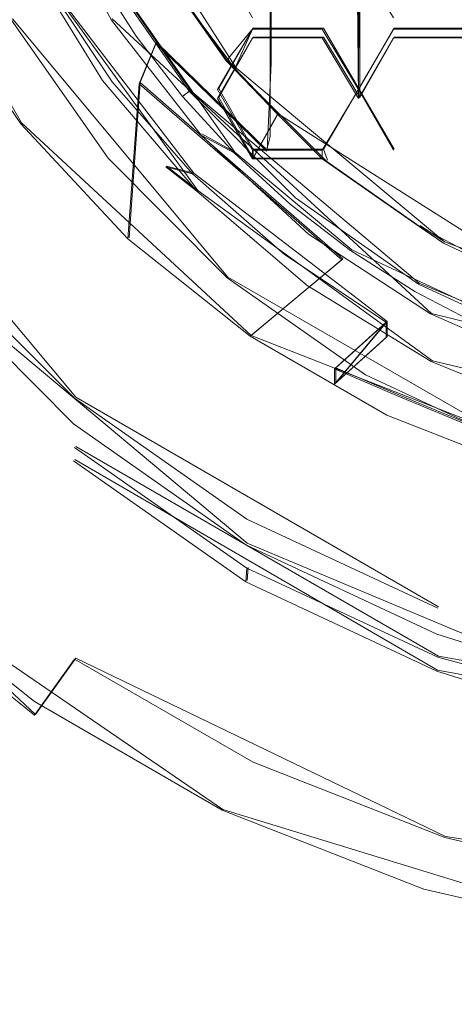
# Model space of a CAD drawing. Extents: x -86 to 85, y -167 to 43.
# Drawn here: x -8 to -4, y -167 to -157 of the extents above; entities that cross this region are included whole.
import ezdxf

# ---------------------------------------------------------------- set-up
doc = ezdxf.new("R2010")
doc.units = 0
doc.header["$LTSCALE"] = 500
doc.header["$MEASUREMENT"] = 0
for name, color, linetype in [('DWXOUTLINES', 7, 'Continuous'), ('FERRO_CHROM', 7, 'Continuous'), ('FERRO_SITKO', 7, 'Continuous')]:
    doc.layers.add(name, color=color, linetype=linetype)

msp = doc.modelspace()

# ---------------------------------------------------------------- linework, layer by layer
at = {"layer": 'DWXOUTLINES', "color": 0, "lineweight": 0}
for p, q in [((-4.88, -158.16, 128.83), (-4.88, -146.96, 128.44)), ((-4.88, -158.16, 128.83), (-4.9, -148.36, 128.49)), ((-4.88, -158.16, 128.83), (-4.9, -153.96, 128.69)), ((-9.81, -155.7, 146.29), (-8.24, -158.41, 146.41)), ((-6.11, -157.86, 128.82), (-7.36, -155.91, 128.76)), ((-5.76, -157.82, 161.56), (-5.76, -156.12, 167.48)), ((-6.12, -158.7, 128.56), (-7.85, -156.23, 128.48)), ((-6.2, -157.79, 128.19), (-7.01, -156.63, 128.15)), ((-6.49, -159.08, 128.29), (-8.18, -156.75, 128.21)), ((-7.42, -156.86, 128.16), (-6.56, -158.09, 128.2)), ((-8, -156.99, 134.31), (-6.53, -158.91, 134.38)), ((-8.33, -157.38, 128.48), (-6.19, -159.94, 128.56)), ((-8.33, -157.38, 132.98), (-6.19, -159.94, 133.07)), ((-4.17, -160.3, 128.28), (-7.34, -157.38, 128.17)), ((-6.28, -158.07, 131.33), (-5.94, -157.47, 131.31)), ((-5.94, -157.47, 131.31), (-6.2, -157.79, 128.19)), ((-5.94, -157.47, 131.31), (-5.24, -157.47, 131.31)), ((-4.54, -158.67, 131.35), (-5.24, -157.47, 131.31)), ((-5.24, -158.67, 131.35), (-4.54, -157.47, 131.31)), ((-3.84, -157.47, 131.31), (-4.54, -157.47, 131.31)), ((-7.06, -158.01, 148.09), (-6.9, -157.61, 150.4)), ((-6.9, -157.61, 150.4), (-5.8, -158.68, 150.43)), ((-5.94, -157.56, 128.81), (-6.28, -158.16, 128.83)), ((-5.24, -157.56, 128.81), (-5.94, -157.56, 128.81)), ((-4.88, -158.16, 128.83), (-5.24, -157.56, 128.81)), ((-4.88, -158.16, 128.83), (-4.54, -157.56, 128.81)), ((-3.84, -157.56, 128.81), (-4.54, -157.56, 128.81)), ((-6.2, -157.79, 128.19), (-4.04, -159.59, 128.25)), ((-6.2, -157.79, 128.19), (-5.69, -158.32, 128.84)), ((-5.8, -158.68, 150.43), (-5.76, -157.82, 161.56)), ((-7.7, -161.13, 146.62), (-10.38, -157.94, 146.51)), ((-7.06, -158.01, 148.09), (-7.17, -159.55, 146.47)), ((-7.06, -158.01, 148.09), (-5.05, -159.76, 148.15)), ((-6.63, -158.14, 128.55), (-6.56, -158.09, 128.2)), ((-4.29, -160, 128.27), (-6.56, -158.09, 128.2)), ((-5.94, -158.67, 131.35), (-6.28, -158.07, 131.33)), ((-4.88, -158.07, 131.33), (-4.88, -158.16, 128.83)), ((-5.94, -158.76, 128.86), (-6.28, -158.16, 128.83)), ((-5.69, -158.32, 128.84), (-5.94, -158.76, 128.86)), ((-5.69, -158.32, 128.84), (-2.79, -160.16, 128.9)), ((-5.96, -160.52, 146.52), (-8.24, -158.41, 146.41)), ((-6.45, -158.52, 128.21), (-6.12, -158.7, 128.56)), ((-4.96, -159.67, 128.6), (-6.12, -158.7, 128.56)), ((-5.94, -158.67, 131.35), (-5.94, -158.76, 128.86)), ((-5.24, -158.67, 131.35), (-5.94, -158.67, 131.35)), ((-5.24, -158.67, 131.35), (-5.2, -158.78, 128.22)), ((-5.24, -158.76, 128.86), (-5.94, -158.76, 128.86)), ((-6.8, -158.84, 128.43), (-6.53, -158.91, 134.38)), ((-6.49, -159.08, 128.29), (-6.8, -158.84, 128.43)), ((-4.61, -160.38, 134.43), (-6.53, -158.91, 134.38)), ((-6.49, -159.08, 128.29), (-4.16, -160.77, 128.35)), ((-4.28, -159.43, 128.88), (-4.04, -159.59, 128.25)), ((-2.23, -160.94, 128.64), (-4.96, -159.67, 128.6)), ((-4.04, -159.59, 128.25), (-1.4, -160.56, 128.29)), ((-5.96, -160.52, 146.52), (-5.05, -159.76, 148.15)), ((-6, -162.58, 139.16), (-9.19, -159.91, 139.07)), ((-6.19, -159.94, 128.56), (-3.29, -161.61, 128.62)), ((-6.19, -159.94, 133.07), (-6.19, -159.94, 128.56)), ((-3.29, -161.61, 133.13), (-6.19, -159.94, 133.07)), ((-4.29, -160, 128.27), (-2.22, -160.86, 128.3)), ((-4.17, -160.3, 128.28), (0, -161.35, 128.31)), ((-5.12, -160.84, 135.8), (-4.61, -160.38, 134.43)), ((-5.12, -160.99, 131.5), (-4.61, -160.38, 134.43)), ((-4.61, -160.38, 134.43), (-4.61, -160.53, 130.09)), ((-5.96, -160.52, 146.52), (-1.61, -162.22, 146.62)), ((-5.12, -160.99, 131.5), (-4.61, -160.53, 130.09)), ((-5.12, -160.99, 131.5), (-5.12, -160.84, 135.8)), ((-4.51, -161.1, 138.02), (-5.12, -160.84, 135.8)), ((-4.16, -160.77, 128.35), (0, -161.77, 128.39)), ((-4.1, -163.21, 146.69), (-7.7, -161.13, 146.62)), ((-4.51, -161.1, 138.02), (-3.06, -161.7, 138.1)), ((-11.24, -161.36, 133.9), (-8.1, -164.28, 134)), ((-7.7, -161.62, 132.63), (-4.1, -163.7, 132.7)), ((-7.71, -161.75, 128.63), (-4.11, -163.84, 128.7)), ((-3.11, -163.79, 139.2), (-6, -162.58, 139.16)), ((-6.24, -165.22, 137.97), (-9.78, -162.8, 137.88)), ((-6, -162.95, 128.67), (-5.99, -162.82, 132.67)), ((-7.7, -163.72, 133.22), (-8.1, -164.28, 134)), ((-4.03, -165.49, 133.28), (-7.7, -163.72, 133.22)), ((-4.1, -163.7, 132.7), (0, -164.43, 132.72)), ((-4.11, -163.84, 128.7), (0, -164.57, 128.73)), ((-2.14, -166.48, 138.01), (-6.24, -165.22, 137.97)), ((-4.03, -165.49, 133.28), (0, -166.1, 133.3))]:
    msp.add_line(p, q, dxfattribs=at)
at = {"layer": 'FERRO_CHROM', "lineweight": 0}
for points, invisible_edges in [([(-0.0001, -163.9475, 146.7144), (7.7134, -142.7683, 145.9748), (-11.8168, -154.0412, 146.3685), (-0.0001, -163.9475, 146.7144)], 15), ([(-3.0575, -154.8407, 173.8386), (-5.7706, -153.4912, 173.0595), (-5.7706, -156.1304, 167.4847), (-3.0575, -157.5883, 168.0346)], 15), ([(-5.7706, -156.1304, 167.4847), (-7.7863, -153.8915, 166.6402), (-7.7863, -155.4843, 161.0854), (-5.7706, -157.8305, 161.5556)], 7), ([(-7.7135, -161.1416, 146.6165), (-11.8168, -154.0412, 146.3685), (-10.3907, -157.9537, 146.5051), (-7.7135, -161.1416, 146.6165)], 15), ([(-0.0001, -163.9475, 146.7144), (-11.8168, -154.0412, 146.3685), (-7.7135, -161.1416, 146.6165), (-0.0001, -163.9475, 146.7144)], 15), ([(-5.7706, -157.8305, 161.5556), (-7.7863, -155.4843, 161.0854), (-7.7863, -156.1552, 155.3459), (-5.7706, -158.5466, 155.4294)], 7), ([(-7.0729, -158.0246, 148.0912), (-8.513, -155.7851, 148.013), (-9.1324, -157.1247, 146.3542), (-8.246, -158.4204, 146.4142)], 11), ([(-7.0729, -158.0246, 148.0912), (-6.9056, -157.619, 150.3958), (-7.8108, -156.3291, 150.3507), (-8.513, -155.7851, 148.013)], 14), ([(-7.8108, -156.3291, 150.3507), (-5.8079, -158.6898, 150.4332), (-5.7706, -158.5466, 155.4294), (-7.7863, -156.1552, 155.3459)], 13), ([(-3.0575, -157.5883, 168.0346), (-5.7706, -156.1304, 167.4847), (-5.7706, -157.8305, 161.5556), (-3.0575, -159.3584, 161.8618)], 15), ([(-7.8108, -156.3291, 150.3507), (-6.9056, -157.619, 150.3958), (-5.8079, -158.6898, 150.4332), (-7.8108, -156.3291, 150.3507)], 13), ([(-9.1981, -160.285, 128.5766), (-10.3946, -158.575, 128.5168), (-8.3396, -157.3904, 128.4755), (-7.3797, -158.7623, 128.5234)], 15), ([(-7.3797, -158.7623, 128.5234), (-8.3396, -157.3904, 128.4755), (-8.3396, -157.3904, 132.984), (-7.3797, -158.7623, 133.0319)], 10), ([(-5.0598, -159.7679, 148.1521), (-5.8079, -158.6898, 150.4332), (-6.9056, -157.619, 150.3958), (-7.0729, -158.0246, 148.0912)], 7), ([(-3.0575, -159.3584, 161.8618), (-5.7706, -157.8305, 161.5556), (-5.7706, -158.5466, 155.4294), (-3.0575, -160.1039, 155.4838)], 15), ([(-7.7135, -161.1416, 146.6165), (-10.3907, -157.9537, 146.5051), (-9.1919, -159.6642, 146.5649), (-7.7135, -161.1416, 146.6165)], 9), ([(-7.1838, -159.5613, 146.4692), (-7.0729, -158.0246, 148.0912), (-8.246, -158.4204, 146.4142), (-7.1838, -159.5613, 146.4692)], 10), ([(-7.0729, -158.0246, 148.0912), (-7.1838, -159.5613, 146.4692), (-5.969, -160.5277, 146.5183), (-5.0598, -159.7679, 148.1521)], 13), ([(-3.089, -160.2887, 150.489), (-3.0575, -160.1039, 155.4838), (-5.7706, -158.5466, 155.4294), (-5.8079, -158.6898, 150.4332)], 15), ([(-5.8079, -158.6898, 150.4332), (-4.5147, -159.6232, 150.4658), (-3.089, -160.2887, 150.489), (-5.8079, -158.6898, 150.4332)], 15), ([(-5.8079, -158.6898, 150.4332), (-5.0598, -159.7679, 148.1521), (-4.5147, -159.6232, 150.4658), (-5.8079, -158.6898, 150.4332)], 15), ([(-7.7234, -161.7615, 128.6281), (-9.1981, -160.285, 128.5766), (-7.3797, -158.7623, 128.5234), (-6.1965, -159.9469, 128.5648)], 15), ([(-6.1965, -159.9469, 128.5648), (-7.3797, -158.7623, 128.5234), (-7.3797, -158.7623, 133.0319), (-6.1965, -159.9469, 133.0733)], 2), ([(-7.7135, -161.1416, 146.6165), (-9.1919, -159.6642, 146.5649), (-9.1981, -159.9185, 139.0693), (-7.7234, -161.3951, 139.1208)], 15), ([(-2.6367, -160.8738, 148.1907), (-3.089, -160.2887, 150.489), (-4.5147, -159.6232, 150.4658), (-5.0598, -159.7679, 148.1521)], 15), ([(-4.6121, -161.3101, 146.5606), (-5.0598, -159.7679, 148.1521), (-5.969, -160.5277, 146.5183), (-4.6121, -161.3101, 146.5606)], 9), ([(-2.6367, -160.8738, 148.1907), (-5.0598, -159.7679, 148.1521), (-4.6121, -161.3101, 146.5606), (-3.148, -161.8823, 146.5956)], 11), ([(-9.4175, -160.88, 139.1028), (-8.6682, -161.6289, 139.129), (-7.7234, -161.3951, 139.1208), (-9.1981, -159.9185, 139.0693)], 11), ([(-6.013, -162.9614, 128.67), (-7.7234, -161.7615, 128.6281), (-6.1965, -159.9469, 128.5648), (-4.8242, -160.9096, 128.5984)], 15), ([(-4.8242, -160.9096, 128.5984), (-6.1965, -159.9469, 128.5648), (-6.1965, -159.9469, 133.0733), (-4.8242, -160.9096, 133.1069)], 10), ([(-7.7135, -161.6302, 132.6259), (-10.1061, -160.2937, 132.5793), (-9.1919, -160.1527, 132.5744), (-7.7135, -161.6302, 132.6259)], 15), ([(-9.1919, -160.1527, 132.5744), (-9.1981, -160.285, 128.5766), (-7.7234, -161.7615, 128.6281), (-7.7135, -161.6302, 132.6259)], 15), ([(-7.7135, -161.6302, 132.6259), (-9.4246, -161.0992, 132.6074), (-10.1061, -160.2937, 132.5793), (-7.7135, -161.6302, 132.6259)], 15), ([(-4.1167, -163.8477, 128.701), (-6.013, -162.9614, 128.67), (-4.8242, -160.9096, 128.5984), (-3.3028, -161.6207, 128.6232)], 11), ([(-3.3028, -161.6207, 128.6232), (-4.8242, -160.9096, 128.5984), (-4.8242, -160.9096, 133.1069), (-3.3028, -161.6207, 133.1317)], 11), ([(-7.7135, -161.6302, 132.6259), (-8.6772, -161.8475, 132.6335), (-9.4246, -161.0992, 132.6074), (-7.7135, -161.6302, 132.6259)], 15), ([(-6.0012, -162.3401, 146.6583), (-7.7135, -161.1416, 146.6165), (-7.7234, -161.3951, 139.1208), (-6.013, -162.595, 139.1627)], 15), ([(-4.1072, -163.223, 146.6891), (-7.7135, -161.1416, 146.6165), (-6.0012, -162.3401, 146.6583), (-4.1072, -163.223, 146.6891)], 9), ([(-0.0001, -163.9475, 146.7144), (-7.7135, -161.1416, 146.6165), (-4.1072, -163.223, 146.6891), (-0.0001, -163.9475, 146.7144)], 15), ([(-7.861, -162.3119, 139.1528), (-7.7234, -161.3951, 139.1208), (-8.6682, -161.6289, 139.129), (-7.861, -162.3119, 139.1528)], 15), ([(-7.861, -162.3119, 139.1528), (-6.9992, -162.9268, 139.1743), (-6.013, -162.595, 139.1627), (-7.7234, -161.3951, 139.1208)], 11), ([(-7.715, -163.5438, 138.6716), (-8.6682, -161.6289, 139.129), (-9.3153, -162.2683, 138.627), (-7.715, -163.5438, 138.6716)], 15), ([(-6.0012, -162.8286, 132.6678), (-8.6772, -161.8475, 132.6335), (-7.7135, -161.6302, 132.6259), (-6.0012, -162.8286, 132.6678)], 15), ([(-7.715, -163.5438, 138.6716), (-7.861, -162.3119, 139.1528), (-8.6682, -161.6289, 139.129), (-7.715, -163.5438, 138.6716)], 15), ([(-7.7234, -161.7615, 128.6281), (-6.013, -162.9614, 128.67), (-6.0012, -162.8286, 132.6678), (-7.7135, -161.6302, 132.6259)], 10), ([(-3.1156, -164.1643, 128.712), (-4.1167, -163.8477, 128.701), (-3.3028, -161.6207, 128.6232), (-2.4997, -161.8747, 128.6321)], 15), ([(-7.8716, -162.5304, 132.6574), (-9.312, -162.4551, 133.1751), (-8.6772, -161.8475, 132.6335), (-7.8716, -162.5304, 132.6574)], 15), ([(-6.0012, -162.8286, 132.6678), (-7.8716, -162.5304, 132.6574), (-8.6772, -161.8475, 132.6335), (-6.0012, -162.8286, 132.6678)], 15), ([(-9.7936, -162.8102, 137.8811), (-8.1111, -164.1511, 137.928), (-7.715, -163.5438, 138.6716), (-9.3153, -162.2683, 138.627)], 14), ([(-7.715, -163.5438, 138.6716), (-6.9992, -162.9268, 139.1743), (-7.861, -162.3119, 139.1528), (-7.715, -163.5438, 138.6716)], 15), ([(-4.1072, -163.223, 146.6891), (-6.0012, -162.3401, 146.6583), (-6.013, -162.595, 139.1627), (-4.1167, -163.4812, 139.1937)], 15), ([(-9.312, -162.4551, 133.1751), (-7.7122, -163.7301, 133.2196), (-8.1091, -164.2853, 134.0026), (-9.7913, -162.9447, 133.9558)], 11), ([(-7.7122, -163.7301, 133.2196), (-9.312, -162.4551, 133.1751), (-7.8716, -162.5304, 132.6574), (-7.7122, -163.7301, 133.2196)], 15), ([(-6.0012, -162.8286, 132.6678), (-7.0111, -163.1459, 132.6789), (-7.8716, -162.5304, 132.6574), (-6.0012, -162.8286, 132.6678)], 15), ([(-7.0111, -163.1459, 132.6789), (-7.7122, -163.7301, 133.2196), (-7.8716, -162.5304, 132.6574), (-7.0111, -163.1459, 132.6789)], 15), ([(-6.0927, -163.4666, 139.1932), (-6.013, -162.595, 139.1627), (-6.9992, -162.9268, 139.1743), (-6.0927, -163.4666, 139.1932)], 15), ([(-6.0927, -163.4666, 139.1932), (-4.1167, -163.4812, 139.1937), (-6.013, -162.595, 139.1627), (-6.0927, -163.4666, 139.1932)], 13), ([(-10.0983, -163.171, 136.9561), (-8.3634, -164.5537, 137.0044), (-8.1111, -164.1511, 137.928), (-9.7936, -162.8102, 137.8811)], 15), ([(-4.1072, -163.7115, 132.6986), (-7.0111, -163.1459, 132.6789), (-6.0012, -162.8286, 132.6678), (-4.1072, -163.7115, 132.6986)], 15), ([(-6.0012, -162.8286, 132.6678), (-6.013, -162.9614, 128.67), (-4.1167, -163.8477, 128.701), (-4.1072, -163.7115, 132.6986)], 4), ([(-9.7913, -162.9447, 133.9558), (-8.1091, -164.2853, 134.0026), (-8.3624, -164.6239, 134.9513), (-10.0971, -163.2414, 134.903)], 7), ([(-6.0927, -163.4666, 139.1932), (-6.9992, -162.9268, 139.1743), (-7.715, -163.5438, 138.6716), (-5.9423, -164.5666, 138.7073)], 15), ([(-6.1047, -163.6869, 132.6978), (-5.9402, -164.7526, 133.2553), (-7.7122, -163.7301, 133.2196), (-7.0111, -163.1459, 132.6789)], 15), ([(-4.1072, -163.7115, 132.6986), (-6.1047, -163.6869, 132.6978), (-7.0111, -163.1459, 132.6789), (-4.1072, -163.7115, 132.6986)], 15), ([(-3.1156, -163.7979, 139.2047), (-4.1072, -163.223, 146.6891), (-4.1167, -163.4812, 139.1937), (-3.1156, -163.7979, 139.2047)], 15), ([(-0.0001, -163.9475, 146.7144), (-4.1072, -163.223, 146.6891), (-2.0839, -163.7652, 146.7081), (-0.0001, -163.9475, 146.7144)], 11), ([(-2.0839, -163.7652, 146.7081), (-4.1072, -163.223, 146.6891), (-3.1156, -163.7979, 139.2047), (-2.0885, -164.0261, 139.2127)], 7), ([(-5.9423, -164.5666, 138.7073), (-5.145, -163.9298, 139.2094), (-6.0927, -163.4666, 139.1932), (-5.9423, -164.5666, 138.7073)], 15), ([(-5.145, -163.9298, 139.2094), (-4.1167, -163.4812, 139.1937), (-6.0927, -163.4666, 139.1932), (-5.145, -163.9298, 139.2094)], 15), ([(-5.145, -163.9298, 139.2094), (-3.1156, -163.7979, 139.2047), (-4.1167, -163.4812, 139.1937), (-5.145, -163.9298, 139.2094)], 13), ([(-6.2474, -165.2265, 137.9655), (-5.9423, -164.5666, 138.7073), (-7.715, -163.5438, 138.6716), (-8.1111, -164.1511, 137.928)], 7), ([(-5.9402, -164.7526, 133.2553), (-6.2459, -165.3604, 134.0401), (-8.1091, -164.2853, 134.0026), (-7.7122, -163.7301, 133.2196)], 3), ([(-4.1072, -163.7115, 132.6986), (-5.1561, -164.1517, 132.714), (-6.1047, -163.6869, 132.6978), (-4.1072, -163.7115, 132.6986)], 15), ([(-5.1561, -164.1517, 132.714), (-5.9402, -164.7526, 133.2553), (-6.1047, -163.6869, 132.6978), (-5.1561, -164.1517, 132.714)], 15), ([(-2.0839, -164.2537, 132.7175), (-5.1561, -164.1517, 132.714), (-4.1072, -163.7115, 132.6986), (-2.0839, -164.2537, 132.7175)], 15), ([(-3.1156, -164.1643, 128.712), (-4.1072, -163.7115, 132.6986), (-4.1167, -163.8477, 128.701), (-3.1156, -164.1643, 128.712)], 11), ([(-4.1072, -163.7115, 132.6986), (-3.1156, -164.1643, 128.712), (-2.0885, -164.3925, 128.72), (-2.0839, -164.2537, 132.7175)], 5), ([(-5.145, -163.9298, 139.2094), (-2.0885, -164.0261, 139.2127), (-3.1156, -163.7979, 139.2047), (-5.145, -163.9298, 139.2094)], 15), ([(-4.1586, -164.3146, 139.2228), (-5.145, -163.9298, 139.2094), (-5.9423, -164.5666, 138.7073), (-4.0369, -165.314, 138.7334)], 15), ([(-4.1586, -164.3146, 139.2228), (-2.0885, -164.0261, 139.2127), (-5.145, -163.9298, 139.2094), (-4.1586, -164.3146, 139.2228)], 15), ([(-4.1586, -164.3146, 139.2228), (-1.0499, -164.1632, 139.2175), (-2.0885, -164.0261, 139.2127), (-4.1586, -164.3146, 139.2228)], 13), ([(-8.3634, -164.5537, 137.0044), (-6.4418, -165.6625, 137.0431), (-6.2474, -165.2265, 137.9655), (-8.1111, -164.1511, 137.928)], 15), ([(-5.9402, -164.7526, 133.2553), (-5.1561, -164.1517, 132.714), (-4.168, -164.5382, 132.7275), (-4.0354, -165.4997, 133.2814)], 15), ([(-0.0001, -164.436, 132.7239), (-4.168, -164.5382, 132.7275), (-5.1561, -164.1517, 132.714), (-0.0001, -164.436, 132.7239)], 15), ([(-0.0001, -164.436, 132.7239), (-5.1561, -164.1517, 132.714), (-2.0839, -164.2537, 132.7175), (-0.0001, -164.436, 132.7239)], 15), ([(-4.1586, -164.3146, 139.2228), (-0.0001, -164.2092, 139.2191), (-1.0499, -164.1632, 139.2175), (-4.1586, -164.3146, 139.2228)], 13), ([(4.1678, -164.3114, 139.2227), (-0.0001, -164.2092, 139.2191), (-4.1586, -164.3146, 139.2228), (4.1678, -164.3114, 139.2227)], 15), ([(-8.1091, -164.2853, 134.0026), (-6.2459, -165.3604, 134.0401), (-6.441, -165.7326, 134.99), (-8.3624, -164.6239, 134.9513)], 15), ([(3.1521, -164.6147, 139.2332), (4.1678, -164.3114, 139.2227), (-4.1586, -164.3146, 139.2228), (3.1521, -164.6147, 139.2332)], 15), ([(-4.0369, -165.314, 138.7334), (-3.1451, -164.6164, 139.2333), (-4.1586, -164.3146, 139.2228), (-4.0369, -165.314, 138.7334)], 15), ([(-3.1451, -164.6164, 139.2333), (3.1521, -164.6147, 139.2332), (-4.1586, -164.3146, 139.2228), (-3.1451, -164.6164, 139.2333)], 15), ([(-0.0001, -164.436, 132.7239), (4.1585, -164.5415, 132.7276), (-4.168, -164.5382, 132.7275), (-0.0001, -164.436, 132.7239)], 15), ([(-8.4497, -164.716, 135.9821), (-6.5082, -165.8363, 136.0212), (-6.4418, -165.6625, 137.0431), (-8.3634, -164.5537, 137.0044)], 15), ([(-4.168, -164.5382, 132.7275), (4.1585, -164.5415, 132.7276), (-3.1522, -164.8414, 132.7381), (-4.168, -164.5382, 132.7275)], 15), ([(-3.1522, -164.8414, 132.7381), (-4.0354, -165.4997, 133.2814), (-4.168, -164.5382, 132.7275), (-3.1522, -164.8414, 132.7381)], 15), ([(-6.441, -165.7326, 134.99), (-6.5082, -165.8363, 136.0212), (-8.4497, -164.716, 135.9821), (-8.3624, -164.6239, 134.9513)], 15), ([(-6.2474, -165.2265, 137.9655), (-4.2441, -166.0122, 137.993), (-4.0369, -165.314, 138.7334), (-5.9423, -164.5666, 138.7073)], 15), ([(-2.1075, -164.8341, 139.2409), (-3.1451, -164.6164, 139.2333), (-4.0369, -165.314, 138.7334), (-2.0413, -165.7692, 138.7493)], 15), ([(-4.0354, -165.4997, 133.2814), (-4.2431, -166.146, 134.0676), (-6.2459, -165.3604, 134.0401), (-5.9402, -164.7526, 133.2553)], 7), ([(-2.112, -165.0602, 132.7457), (-2.0405, -165.9548, 133.2973), (-4.0354, -165.4997, 133.2814), (-3.1522, -164.8414, 132.7381)], 15), ([(-4.3762, -166.4727, 137.0714), (-4.2441, -166.0122, 137.993), (-6.2474, -165.2265, 137.9655), (-6.4418, -165.6625, 137.0431)], 13), ([(-2.1461, -166.4908, 138.0097), (-2.0413, -165.7692, 138.7493), (-4.0369, -165.314, 138.7334), (-4.2441, -166.0122, 137.993)], 6), ([(-4.2431, -166.146, 134.0676), (-4.3756, -166.5426, 135.0183), (-6.441, -165.7326, 134.99), (-6.2459, -165.3604, 134.0401)], 15), ([(-2.0405, -165.9548, 133.2973), (-2.1455, -166.6244, 134.0843), (-4.2431, -166.146, 134.0676), (-4.0354, -165.4997, 133.2814)], 7), ([(-6.5082, -165.8363, 136.0212), (-4.4213, -166.6549, 136.0498), (-4.3762, -166.4727, 137.0714), (-6.4418, -165.6625, 137.0431)], 15), ([(-4.3756, -166.5426, 135.0183), (-4.4213, -166.6549, 136.0498), (-6.5082, -165.8363, 136.0212), (-6.441, -165.7326, 134.99)], 15), ([(-2.2128, -166.9662, 137.0886), (-2.1461, -166.4908, 138.0097), (-4.2441, -166.0122, 137.993), (-4.3762, -166.4727, 137.0714)], 15), ([(-2.1455, -166.6244, 134.0843), (-2.2126, -167.0361, 135.0355), (-4.3756, -166.5426, 135.0183), (-4.2431, -166.146, 134.0676)], 15), ([(-4.4213, -166.6549, 136.0498), (-2.2357, -167.1534, 136.0672), (-2.2128, -166.9662, 137.0886), (-4.3762, -166.4727, 137.0714)], 15), ([(-2.2126, -167.0361, 135.0355), (-2.2357, -167.1534, 136.0672), (-4.4213, -166.6549, 136.0498), (-4.3756, -166.5426, 135.0183)], 15)]:
    msp.add_3dface(points, dxfattribs=dict(at, invisible_edges=invisible_edges))
at = {"layer": 'FERRO_SITKO', "lineweight": 0}
for points, invisible_edges in [([(-4.8928, -158.168, 128.8349), (-4.8928, -146.975, 128.444), (-4.9072, -148.3741, 128.4928), (-4.8928, -158.168, 128.8349)], 14), ([(-4.9072, -156.7689, 128.786), (-4.8928, -146.975, 128.444), (-4.8928, -158.168, 128.8349), (-4.9072, -156.7689, 128.786)], 15), ([(-4.8928, -158.168, 128.8349), (-4.9072, -148.3741, 128.4928), (-4.8928, -149.7732, 128.5417), (-4.8928, -158.168, 128.8349)], 14), ([(-4.8928, -158.168, 128.8349), (-4.8928, -149.7732, 128.5417), (-4.8928, -151.1724, 128.5906), (-4.8928, -158.168, 128.8349)], 10), ([(-4.8928, -158.168, 128.8349), (-4.8928, -151.1724, 128.5906), (-4.9072, -152.5715, 128.6395), (-4.8928, -158.168, 128.8349)], 15), ([(-4.8928, -158.168, 128.8349), (-4.9072, -152.5715, 128.6395), (-4.9072, -153.9706, 128.6883), (-4.8928, -158.168, 128.8349)], 15), ([(-4.8928, -158.168, 128.8349), (-4.9072, -153.9706, 128.6883), (-4.8928, -155.3698, 128.7372), (-4.8928, -158.168, 128.8349)], 10), ([(-4.8928, -158.168, 128.8349), (-4.8928, -155.3698, 128.7372), (-4.9072, -156.7689, 128.786), (-4.8928, -158.168, 128.8349)], 15), ([(-8.0137, -157.1476, 129.9671), (-8.5458, -156.0684, 129.9295), (-8.4708, -156.3, 128.3366), (-7.7437, -157.6427, 128.3835)], 15), ([(-7.5065, -156.9128, 128.5022), (-7.3458, -157.3905, 128.1745), (-8.0347, -156.1188, 128.1301), (-7.5065, -156.9128, 128.5022)], 13), ([(-7.3458, -157.3905, 128.1745), (-7.6763, -157.384, 128.1743), (-8.0347, -156.1188, 128.1301), (-7.3458, -157.3905, 128.1745)], 15), ([(-8.1896, -156.7618, 128.2112), (-7.7437, -157.6427, 128.3835), (-8.4708, -156.3, 128.3366), (-8.1896, -156.7618, 128.2112)], 15), ([(-6.5733, -158.0966, 128.1992), (-7.4287, -156.8738, 128.1565), (-7.0153, -156.64, 128.1483), (-6.2062, -157.7953, 128.1887)], 10), ([(-6.2062, -157.7953, 128.1887), (-7.0153, -156.64, 128.1483), (-6.8175, -156.9427, 128.7921), (-6.1219, -157.8722, 128.8246)], 15), ([(-7.436, -157.9908, 128.2541), (-7.7437, -157.6427, 128.3835), (-8.1896, -156.7618, 128.2112), (-7.436, -157.9908, 128.2541)], 11), ([(-7.6763, -157.384, 128.1743), (-7.436, -157.9908, 128.2541), (-8.1896, -156.7618, 128.2112), (-7.6763, -157.384, 128.1743)], 15), ([(-6.8175, -156.9427, 128.7921), (-6.2928, -156.7689, 128.786), (-6.1219, -157.8722, 128.8246), (-6.8175, -156.9427, 128.7921)], 11), ([(-6.1219, -157.8722, 128.8246), (-6.2928, -156.7689, 128.786), (-5.9464, -157.3685, 128.8069), (-6.1219, -157.8722, 128.8246)], 13), ([(-5.2536, -157.5684, 128.8139), (-5.2536, -157.3685, 128.8069), (-4.9072, -156.7689, 128.786), (-5.2536, -157.5684, 128.8139)], 15), ([(-5.2536, -157.5684, 128.8139), (-4.9072, -156.7689, 128.786), (-4.8928, -158.168, 128.8349), (-5.2536, -157.5684, 128.8139)], 11), ([(-4.5464, -157.3685, 128.8069), (-4.8928, -158.168, 128.8349), (-4.9072, -156.7689, 128.786), (-4.5464, -157.3685, 128.8069)], 9), ([(-6.5733, -158.0966, 128.1992), (-7.5065, -156.9128, 128.5022), (-7.4287, -156.8738, 128.1565), (-6.5733, -158.0966, 128.1992)], 15), ([(-6.5733, -158.0966, 128.1992), (-7.1002, -157.5501, 128.5244), (-7.5065, -156.9128, 128.5022), (-6.5733, -158.0966, 128.1992)], 13), ([(-7.1002, -157.5501, 128.5244), (-7.3458, -157.3905, 128.1745), (-7.5065, -156.9128, 128.5022), (-7.1002, -157.5501, 128.5244)], 15), ([(-8.0137, -156.9486, 135.6636), (-8.525, -157.6096, 131.3841), (-8.0137, -156.9958, 134.3144), (-8.0137, -156.9486, 135.6636)], 11), ([(-8.525, -157.4596, 135.6814), (-8.525, -157.6096, 131.3841), (-8.0137, -156.9486, 135.6636), (-8.525, -157.4596, 135.6814)], 11), ([(-8.525, -157.6096, 131.3841), (-8.2696, -157.3789, 130.6756), (-8.0137, -156.9958, 134.3144), (-8.525, -157.6096, 131.3841)], 15), ([(-7.7437, -157.6427, 128.3835), (-8.0137, -156.9958, 134.3144), (-8.0137, -157.1476, 129.9671), (-7.7437, -157.6427, 128.3835)], 13), ([(-7.7437, -157.6427, 128.3835), (-7.3404, -158.004, 134.3496), (-8.0137, -156.9958, 134.3144), (-7.7437, -157.6427, 128.3835)], 13), ([(-7.436, -157.9908, 128.2541), (-7.6763, -157.384, 128.1743), (-7.3458, -157.3905, 128.1745), (-7.2457, -158.0124, 128.1963)], 15), ([(-6.6399, -158.1496, 128.5454), (-6.456, -158.5329, 128.2144), (-7.3458, -157.3905, 128.1745), (-6.6399, -158.1496, 128.5454)], 13), ([(-6.6399, -158.1496, 128.5454), (-7.3458, -157.3905, 128.1745), (-7.1002, -157.5501, 128.5244), (-6.6399, -158.1496, 128.5454)], 15), ([(-6.456, -158.5329, 128.2144), (-7.2457, -158.0124, 128.1963), (-7.3458, -157.3905, 128.1745), (-6.456, -158.5329, 128.2144)], 15), ([(-6.1219, -157.8722, 128.8246), (-5.9464, -157.3685, 128.8069), (-5.9464, -157.5684, 128.8139), (-6.1219, -157.8722, 128.8246)], 11), ([(-5.9464, -157.3685, 128.8069), (-5.2536, -157.3685, 128.8069), (-5.2536, -157.5684, 128.8139), (-5.9464, -157.5684, 128.8139)], 15), ([(-4.5464, -157.5684, 128.8139), (-4.8928, -158.168, 128.8349), (-4.5464, -157.3685, 128.8069), (-4.5464, -157.5684, 128.8139)], 14), ([(-4.5464, -157.5684, 128.8139), (-4.5464, -157.3685, 128.8069), (-3.8536, -157.3685, 128.8069), (-3.8536, -157.5684, 128.8139)], 7), ([(-6.2928, -158.168, 128.8349), (-6.1219, -157.8722, 128.8246), (-5.9464, -157.4812, 131.3124), (-6.2928, -158.0807, 131.3333)], 9), ([(-5.9464, -157.4812, 131.3124), (-5.9464, -158.6804, 131.3542), (-6.2928, -158.0807, 131.3333), (-5.9464, -157.4812, 131.3124)], 15), ([(-5.9464, -157.5684, 128.8139), (-5.9464, -157.4812, 131.3124), (-6.1219, -157.8722, 128.8246), (-5.9464, -157.5684, 128.8139)], 15), ([(-5.2536, -157.4812, 131.3124), (-5.9464, -157.4812, 131.3124), (-5.9464, -157.5684, 128.8139), (-5.2536, -157.5684, 128.8139)], 10), ([(-5.9464, -158.6804, 131.3542), (-5.9464, -157.4812, 131.3124), (-5.2536, -157.4812, 131.3124), (-5.2536, -158.6804, 131.3542)], 15), ([(-5.2536, -158.6804, 131.3542), (-5.2536, -157.4812, 131.3124), (-4.8928, -158.0807, 131.3333), (-5.2536, -158.6804, 131.3542)], 9), ([(-5.2536, -157.4812, 131.3124), (-5.2536, -157.5684, 128.8139), (-4.8928, -158.168, 128.8349), (-4.8928, -158.0807, 131.3333)], 15), ([(-4.8928, -158.0807, 131.3333), (-4.8928, -158.168, 128.8349), (-4.5464, -157.5684, 128.8139), (-4.5464, -157.4812, 131.3124)], 6), ([(-4.5464, -157.4812, 131.3124), (-4.5464, -158.6804, 131.3542), (-4.8928, -158.0807, 131.3333), (-4.5464, -157.4812, 131.3124)], 15), ([(-3.8536, -158.6804, 131.3542), (-4.5464, -158.6804, 131.3542), (-4.5464, -157.4812, 131.3124), (-3.8536, -157.4812, 131.3124)], 11), ([(-4.5464, -157.5684, 128.8139), (-3.8536, -157.5684, 128.8139), (-3.8536, -157.4812, 131.3124), (-4.5464, -157.4812, 131.3124)], 15), ([(-6.5733, -158.0966, 128.1992), (-6.6399, -158.1496, 128.5454), (-7.1002, -157.5501, 128.5244), (-6.5733, -158.0966, 128.1992)], 12), ([(-7.436, -157.9908, 128.2541), (-6.8054, -158.8475, 128.4256), (-7.7437, -157.6427, 128.3835), (-7.436, -157.9908, 128.2541)], 15), ([(-6.5407, -158.9156, 134.3815), (-7.3404, -158.004, 134.3496), (-7.7437, -157.6427, 128.3835), (-6.8054, -158.8475, 128.4256)], 14), ([(-6.5733, -158.0966, 128.1992), (-6.2062, -157.7953, 128.1887), (-5.2068, -158.7943, 128.2236), (-5.5187, -159.1526, 128.2361)], 15), ([(-6.2062, -157.7953, 128.1887), (-6.1219, -157.8722, 128.8246), (-5.6977, -158.3251, 128.8404), (-6.2062, -157.7953, 128.1887)], 10), ([(-6.2062, -157.7953, 128.1887), (-5.6977, -158.3251, 128.8404), (-5.2536, -158.7676, 128.8558), (-6.2062, -157.7953, 128.1887)], 13), ([(-6.2062, -157.7953, 128.1887), (-5.2536, -158.7676, 128.8558), (-5.2068, -158.7943, 128.2236), (-6.2062, -157.7953, 128.1887)], 9), ([(-6.1219, -157.8722, 128.8246), (-6.2928, -158.168, 128.8349), (-5.9464, -158.7676, 128.8558), (-5.6977, -158.3251, 128.8404)], 8), ([(-6.4993, -159.0868, 128.2924), (-6.8054, -158.8475, 128.4256), (-7.436, -157.9908, 128.2541), (-6.4993, -159.0868, 128.2924)], 10), ([(-6.7638, -158.6026, 128.2169), (-7.436, -157.9908, 128.2541), (-7.2457, -158.0124, 128.1963), (-6.7638, -158.6026, 128.2169)], 15), ([(-6.7638, -158.6026, 128.2169), (-6.4993, -159.0868, 128.2924), (-7.436, -157.9908, 128.2541), (-6.7638, -158.6026, 128.2169)], 15), ([(-6.456, -158.5329, 128.2144), (-6.7638, -158.6026, 128.2169), (-7.2457, -158.0124, 128.1963), (-6.456, -158.5329, 128.2144)], 15), ([(-5.5187, -159.1526, 128.2361), (-6.6399, -158.1496, 128.5454), (-6.5733, -158.0966, 128.1992), (-5.5187, -159.1526, 128.2361)], 11), ([(-5.9464, -158.7676, 128.8558), (-6.2928, -158.168, 128.8349), (-6.2928, -158.0807, 131.3333), (-5.9464, -158.6804, 131.3542)], 3), ([(-4.8928, -158.168, 128.8349), (-5.2536, -158.7676, 128.8558), (-5.2536, -158.6804, 131.3542), (-4.8928, -158.0807, 131.3333)], 15), ([(-4.5464, -158.6804, 131.3542), (-4.5464, -158.7676, 128.8558), (-4.8928, -158.168, 128.8349), (-4.8928, -158.0807, 131.3333)], 7), ([(-5.5187, -159.1526, 128.2361), (-6.129, -158.7068, 128.5648), (-6.6399, -158.1496, 128.5454), (-5.5187, -159.1526, 128.2361)], 13), ([(-6.129, -158.7068, 128.5648), (-6.456, -158.5329, 128.2144), (-6.6399, -158.1496, 128.5454), (-6.129, -158.7068, 128.5648)], 15), ([(-5.2536, -158.7676, 128.8558), (-4.8928, -158.168, 128.8349), (-4.5464, -158.7676, 128.8558), (-5.2536, -158.7676, 128.8558)], 15), ([(-5.6977, -158.3251, 128.8404), (-5.9464, -158.7676, 128.8558), (-5.2536, -158.7676, 128.8558), (-5.6977, -158.3251, 128.8404)], 13), ([(-6.4993, -159.0868, 128.2924), (-6.7638, -158.6026, 128.2169), (-6.456, -158.5329, 128.2144), (-6.2324, -159.1514, 128.236)], 15), ([(-5.5715, -159.2173, 128.5826), (-6.456, -158.5329, 128.2144), (-6.129, -158.7068, 128.5648), (-5.5715, -159.2173, 128.5826)], 13), ([(-5.5715, -159.2173, 128.5826), (-5.3891, -159.5143, 128.2487), (-6.456, -158.5329, 128.2144), (-5.5715, -159.2173, 128.5826)], 13), ([(-5.3891, -159.5143, 128.2487), (-6.2324, -159.1514, 128.236), (-6.456, -158.5329, 128.2144), (-5.3891, -159.5143, 128.2487)], 15), ([(-5.9464, -158.6804, 131.3542), (-5.2536, -158.6804, 131.3542), (-5.2536, -158.7676, 128.8558), (-5.9464, -158.7676, 128.8558)], 12), ([(-3.8536, -158.6804, 131.3542), (-3.8536, -158.7677, 128.8558), (-4.5464, -158.7676, 128.8558), (-4.5464, -158.6804, 131.3542)], 15), ([(-5.5187, -159.1526, 128.2361), (-5.5715, -159.2173, 128.5826), (-6.129, -158.7068, 128.5648), (-5.5187, -159.1526, 128.2361)], 13), ([(-5.5187, -159.1526, 128.2361), (-5.2068, -158.7943, 128.2236), (-4.0509, -159.6035, 128.2518), (-4.2962, -160.0101, 128.266)], 5), ([(-5.2536, -158.7676, 128.8558), (-4.5464, -158.7676, 128.8558), (-4.2907, -159.4374, 128.8792), (-5.2536, -158.7676, 128.8558)], 11), ([(-5.2536, -158.7676, 128.8558), (-4.2907, -159.4374, 128.8792), (-4.0509, -159.6035, 128.2518), (-5.2068, -158.7943, 128.2236)], 15), ([(-4.5464, -158.7676, 128.8558), (-3.8536, -158.7677, 128.8558), (-3.4928, -159.5672, 128.8837), (-4.2907, -159.4374, 128.8792)], 15), ([(-5.6286, -159.7148, 134.4094), (-6.5407, -158.9156, 134.3815), (-6.8054, -158.8475, 128.4256), (-5.6814, -159.8816, 128.4616)], 12), ([(-6.4993, -159.0868, 128.2924), (-5.6814, -159.8816, 128.4616), (-6.8054, -158.8475, 128.4256), (-6.4993, -159.0868, 128.2924)], 15), ([(-5.4026, -160.0229, 128.3251), (-5.6814, -159.8816, 128.4616), (-6.4993, -159.0868, 128.2924), (-5.4026, -160.0229, 128.3251)], 11), ([(-5.6571, -159.653, 128.2536), (-6.4993, -159.0868, 128.2924), (-6.2324, -159.1514, 128.236), (-5.6571, -159.653, 128.2536)], 15), ([(-5.6571, -159.653, 128.2536), (-5.4026, -160.0229, 128.3251), (-6.4993, -159.0868, 128.2924), (-5.6571, -159.653, 128.2536)], 15), ([(-5.3891, -159.5143, 128.2487), (-5.6571, -159.653, 128.2536), (-6.2324, -159.1514, 128.236), (-5.3891, -159.5143, 128.2487)], 15), ([(-4.2962, -160.0101, 128.266), (-5.5715, -159.2173, 128.5826), (-5.5187, -159.1526, 128.2361), (-4.2962, -160.0101, 128.266)], 15), ([(-4.2962, -160.0101, 128.266), (-4.9716, -159.6774, 128.5987), (-5.5715, -159.2173, 128.5826), (-4.2962, -160.0101, 128.266)], 13), ([(-4.9716, -159.6774, 128.5987), (-5.3891, -159.5143, 128.2487), (-5.5715, -159.2173, 128.5826), (-4.9716, -159.6774, 128.5987)], 15), ([(-4.0509, -159.6035, 128.2518), (-4.2907, -159.4374, 128.8792), (-3.2509, -159.9859, 128.8983), (-4.0509, -159.6035, 128.2518)], 12), ([(-4.2907, -159.4374, 128.8792), (-3.4928, -159.5672, 128.8837), (-3.2509, -159.9859, 128.8983), (-4.2907, -159.4374, 128.8792)], 13), ([(-5.3891, -159.5143, 128.2487), (-5.0402, -160.1054, 128.2693), (-5.6571, -159.653, 128.2536), (-5.3891, -159.5143, 128.2487)], 15), ([(-4.3339, -160.0834, 128.6129), (-5.3891, -159.5143, 128.2487), (-4.9716, -159.6774, 128.5987), (-4.3339, -160.0834, 128.6129)], 15), ([(-4.3339, -160.0834, 128.6129), (-4.1771, -160.3058, 128.2764), (-5.3891, -159.5143, 128.2487), (-4.3339, -160.0834, 128.6129)], 13), ([(-4.1771, -160.3058, 128.2764), (-5.0402, -160.1054, 128.2693), (-5.3891, -159.5143, 128.2487), (-4.1771, -160.3058, 128.2764)], 15), ([(-5.0402, -160.1054, 128.2693), (-5.4026, -160.0229, 128.3251), (-5.6571, -159.653, 128.2536), (-5.0402, -160.1054, 128.2693)], 15), ([(-4.2962, -160.0101, 128.266), (-4.3339, -160.0834, 128.6129), (-4.9716, -159.6774, 128.5987), (-4.2962, -160.0101, 128.266)], 13), ([(-2.7727, -160.1994, 128.2726), (-4.2962, -160.0101, 128.266), (-4.0509, -159.6035, 128.2518), (-2.7727, -160.1994, 128.2726)], 15), ([(-4.0509, -159.6035, 128.2518), (-3.2509, -159.9859, 128.8983), (-3.0277, -160.0797, 128.9016), (-4.0509, -159.6035, 128.2518)], 13), ([(-4.0509, -159.6035, 128.2518), (-3.0277, -160.0797, 128.9016), (-2.8018, -160.1668, 128.9047), (-4.0509, -159.6035, 128.2518)], 13), ([(-4.0509, -159.6035, 128.2518), (-2.8018, -160.1668, 128.9047), (-2.7727, -160.1994, 128.2726), (-4.0509, -159.6035, 128.2518)], 11), ([(-4.4025, -160.7167, 128.4908), (-5.6286, -159.7148, 134.4094), (-5.6814, -159.8816, 128.4616), (-4.4025, -160.7167, 128.4908)], 15), ([(-5.6286, -159.7148, 134.4094), (-4.6197, -160.5396, 130.0856), (-4.6197, -160.3878, 134.4329), (-5.6286, -159.7148, 134.4094)], 9), ([(-4.4025, -160.7167, 128.4908), (-4.6197, -160.5396, 130.0856), (-5.6286, -159.7148, 134.4094), (-4.4025, -160.7167, 128.4908)], 15), ([(-5.4026, -160.0229, 128.3251), (-4.4025, -160.7167, 128.4908), (-5.6814, -159.8816, 128.4616), (-5.4026, -160.0229, 128.3251)], 15), ([(-4.1728, -160.7761, 128.3514), (-4.4025, -160.7167, 128.4908), (-5.4026, -160.0229, 128.3251), (-4.1728, -160.7761, 128.3514)], 11), ([(-4.3927, -160.5013, 128.2832), (-4.1728, -160.7761, 128.3514), (-5.4026, -160.0229, 128.3251), (-4.3927, -160.5013, 128.2832)], 15), ([(-4.3927, -160.5013, 128.2832), (-5.4026, -160.0229, 128.3251), (-5.0402, -160.1054, 128.2693), (-4.3927, -160.5013, 128.2832)], 15), ([(-2.9414, -160.6432, 128.2881), (-4.3339, -160.0834, 128.6129), (-4.2962, -160.0101, 128.266), (-2.9414, -160.6432, 128.2881)], 15), ([(-1.4076, -160.5654, 128.2854), (-2.9414, -160.6432, 128.2881), (-4.2962, -160.0101, 128.266), (-1.4076, -160.5654, 128.2854)], 13), ([(-1.4076, -160.5654, 128.2854), (-4.2962, -160.0101, 128.266), (-2.7727, -160.1994, 128.2726), (-1.4076, -160.5654, 128.2854)], 15), ([(-4.1771, -160.3058, 128.2764), (-4.3927, -160.5013, 128.2832), (-5.0402, -160.1054, 128.2693), (-4.1771, -160.3058, 128.2764)], 15), ([(-2.9414, -160.6432, 128.2881), (-3.6632, -160.4324, 128.6251), (-4.3339, -160.0834, 128.6129), (-2.9414, -160.6432, 128.2881)], 13), ([(-3.6632, -160.4324, 128.6251), (-4.1771, -160.3058, 128.2764), (-4.3339, -160.0834, 128.6129), (-3.6632, -160.4324, 128.6251)], 15), ([(-4.1771, -160.3058, 128.2764), (-3.7147, -160.8409, 128.295), (-4.3927, -160.5013, 128.2832), (-4.1771, -160.3058, 128.2764)], 15), ([(-2.9646, -160.7216, 128.6352), (-4.1771, -160.3058, 128.2764), (-3.6632, -160.4324, 128.6251), (-2.9646, -160.7216, 128.6352)], 15), ([(-2.9646, -160.7216, 128.6352), (-2.8507, -160.8874, 128.2967), (-4.1771, -160.3058, 128.2764), (-2.9646, -160.7216, 128.6352)], 13), ([(-2.8507, -160.8874, 128.2967), (-3.7147, -160.8409, 128.295), (-4.1771, -160.3058, 128.2764), (-2.8507, -160.8874, 128.2967)], 15), ([(-4.6197, -160.3878, 134.4329), (-5.1309, -161.0016, 131.5026), (-5.1309, -160.8516, 135.7999), (-4.6197, -160.3878, 134.4329)], 10), ([(-4.6197, -160.5396, 130.0856), (-5.1309, -161.0016, 131.5026), (-4.6197, -160.3878, 134.4329), (-4.6197, -160.5396, 130.0856)], 14), ([(-5.1309, -161.0016, 131.5026), (-4.6197, -160.5396, 130.0856), (-3.5398, -161.0714, 130.1042), (-3.8077, -161.6688, 131.5258)], 15), ([(-3.5398, -161.0714, 130.1042), (-4.6197, -160.5396, 130.0856), (-4.4025, -160.7167, 128.4908), (-3.0035, -161.33, 128.5122)], 15), ([(-3.7147, -160.8409, 128.295), (-4.1728, -160.7761, 128.3514), (-4.3927, -160.5013, 128.2832), (-3.7147, -160.8409, 128.295)], 15), ([(-4.1728, -160.7761, 128.3514), (-3.0035, -161.33, 128.5122), (-4.4025, -160.7167, 128.4908), (-4.1728, -160.7761, 128.3514)], 15), ([(-3.0061, -161.1243, 128.3049), (-4.1728, -160.7761, 128.3514), (-3.7147, -160.8409, 128.295), (-3.0061, -161.1243, 128.3049)], 15), ([(-3.0061, -161.1243, 128.3049), (-2.8403, -161.3277, 128.3706), (-4.1728, -160.7761, 128.3514), (-3.0061, -161.1243, 128.3049)], 13), ([(-2.8403, -161.3277, 128.3706), (-3.0035, -161.33, 128.5122), (-4.1728, -160.7761, 128.3514), (-2.8403, -161.3277, 128.3706)], 15), ([(-5.1309, -160.8516, 135.7999), (-5.1309, -161.0016, 131.5026), (-3.8077, -161.6688, 131.5258), (-5.1309, -160.8516, 135.7999)], 14), ([(-5.1309, -160.8516, 135.7999), (-3.8077, -161.6688, 131.5258), (-4.5172, -161.1146, 138.0228), (-5.1309, -160.8516, 135.7999)], 11), ([(-3.8077, -161.6688, 131.5258), (-2.4, -162.1321, 131.542), (-3.0747, -161.7099, 138.0957), (-4.5172, -161.1146, 138.0228)], 11)]:
    msp.add_3dface(points, dxfattribs=dict(at, invisible_edges=invisible_edges))

doc.saveas('drawing.dxf')
